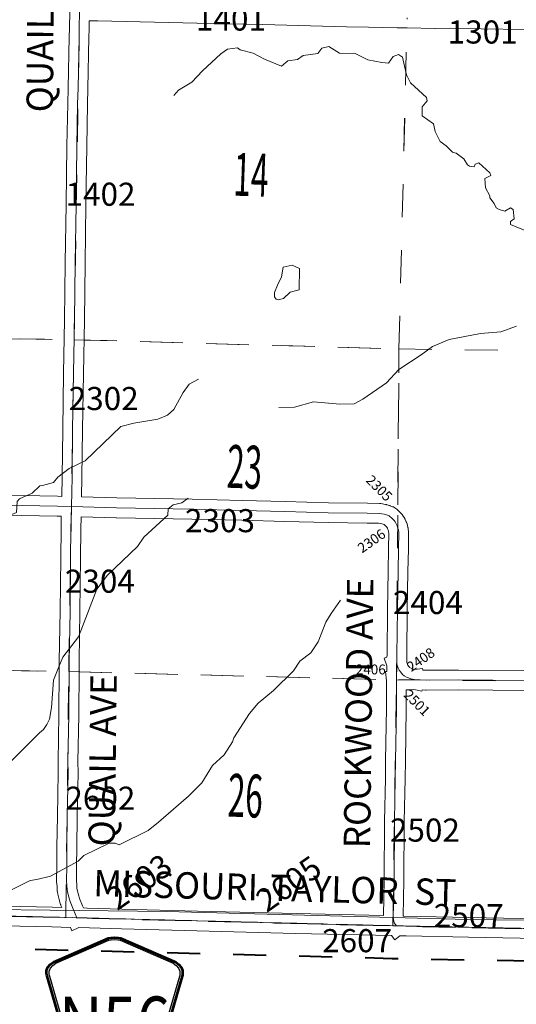
# Model space of a CAD drawing. Extents: x -84.7 to -40.7, y -103 to -69.
# Drawn here: x -59.3 to -57.7, y -98.4 to -95.5 of the extents above; entities that cross this region are included whole.
import ezdxf
from ezdxf.enums import TextEntityAlignment as Align

# ---------------------------------------------------------------- set-up
doc = ezdxf.new("R2010")
doc.units = ezdxf.units.MI
doc.header["$MEASUREMENT"] = 0
for name, pattern in [('DGN Style 1', [0.03005, 5e-05, -0.03]), ('DGN Style 2', [0.05, 0.03, -0.02]), ('DGN Style 6', [0.0951, 5e-05, -0.02, 0.035, -0.02, 5e-05, -0.02]), ('DGN Style 7', [0.1, 0.045, -0.02, 0.015, -0.02])]:
    doc.linetypes.add(name, pattern=pattern)
for name, color, linetype, lineweight in [('tdCoClipBndry', 7, 'Continuous', 0), ('tdCoCoBndry', 1, 'DGN Style 7', 30), ('tdCoHydroRiver', 5, 'Continuous', 0), ('tdCoSecRdNmbr', 1, 'Continuous', 13), ('tdCoSecRdTxt', 7, 'Continuous', 0), ('tdCoSecRteBand', 7, 'Continuous', 30), ('tdCoSecRteCL', 7, 'Continuous', 0), ('tdCoSectLine', 7, 'DGN Style 1', 13), ('tdCoSectLinePart', 7, 'DGN Style 1', 13), ('tdCoSectNmbr', 7, 'Continuous', 0), ('tdCoShieldCoRteHrd', 52, 'Continuous', 0), ('tdCoStBndry', 30, 'DGN Style 6', 30), ('tdCoSurfAsphalt', 2, 'Continuous', 0), ('tdCoSurfEarth', 3, 'Continuous', 0), ('tdCoSurfGravel', 1, 'Continuous', 0), ('tdCoTwpBndryShd', 7, 'Continuous', 0), ('tdPIStBndry', 2, 'Continuous', 80)]:
    doc.layers.add(name, color=color, linetype=linetype, lineweight=lineweight)
doc.styles.add('Style-Century Gothic', font='GOTHIC.TTF')
doc.styles.add('Style-Trebuchet MS', font='trebucbd.ttf')
doc.styles.add('Style-Tw Cen MT', font='TCM_____.TTF')

# ---------------------------------------------------------------- blocks, each defined once
blk = doc.blocks.new('Shield_County_Route_8')
at = {"layer": 'tdCoShieldCoRteHrd', "color": 7, "linetype": 'Continuous', "lineweight": 53, "flags": 128}
blk.add_lwpolyline([(-0.1156, -0.1333), (-0.1975, 0.1496), (-0.2014, 0.1627), (-0.2021, 0.1686), (-0.2021, 0.1764), (-0.1979, 0.1867), (-0.1906, 0.1952), (-0.181, 0.2019), (-0.0138, 0.2742), (-0.0062, 0.2759), (0.0042, 0.2768), (0.0146, 0.2759), (0.0221, 0.2742), (0.1894, 0.2019), (0.199, 0.1952), (0.2063, 0.1867), (0.2105, 0.1764), (0.2105, 0.1686), (0.2098, 0.1627), (0.2059, 0.1496), (0.124, -0.1333), (-0.1156, -0.1333)], close=True, dxfattribs=at)
at = {"layer": 'tdCoShieldCoRteHrd', "color": 7, "linetype": 'Continuous', "lineweight": 30, "flags": 128}
blk.add_lwpolyline([(-0.1097, -0.127), (-0.1894, 0.1483), (-0.1932, 0.1609), (-0.1939, 0.1665), (-0.1939, 0.1741), (-0.1898, 0.184), (-0.1828, 0.1921), (-0.1736, 0.1985), (-0.013, 0.268), (-0.0058, 0.2695), (0.0042, 0.2704), (0.0142, 0.2695), (0.0214, 0.268), (0.182, 0.1985), (0.1912, 0.1921), (0.1982, 0.184), (0.2022, 0.1741), (0.2022, 0.1665), (0.2015, 0.1609), (0.1978, 0.1483), (0.1181, -0.127), (-0.1097, -0.127)], close=True, dxfattribs=at)
at = {"layer": 'tdCoShieldCoRteHrd', "color": 7, "linetype": 'Continuous', "lineweight": 0, "insert": (0.0042, -0.0624), "char_height": 0.16, "attachment_point": 8, "line_spacing_factor": 0.6, "style": 'Style-Trebuchet MS'}
blk.add_mtext('\\H1x;\\W0.84375;\\T1.010;N56', dxfattribs=at)

msp = doc.modelspace()

# ---------------------------------------------------------------- linework, layer by layer
at = {"layer": 'tdCoClipBndry', "color": 1, "linetype": 'DGN Style 2', "lineweight": 40, "flags": 128}
msp.add_lwpolyline([(-55.1053, -98.3585), (-58.1225, -98.3022), (-61.1176, -98.2264), (-63.5191, -98.1517), (-64.5221, -98.1105), (-65.5221, -98.0893), (-68.4707, -97.9889), (-70.4715, -97.9288), (-72.4813, -97.8544), (-74.4259, -97.7904), (-74.4594, -97.7834), (-74.4887, -97.7655), (-74.514, -97.731), (-74.5226, -97.6891), (-74.4932, -95.5357), (-74.4711, -94.5318), (-74.4369, -92.537), (-74.3791, -90.5527), (-74.3414, -89.5614), (-74.3191, -88.5673), (-74.2765, -87.5656), (-74.2727, -87.2877), (-74.9833, -87.2686), (-75.0086, -87.2624), (-75.0381, -87.2443), (-75.0598, -87.2173), (-75.0709, -87.1845), (-75.05, -86.1605), (-74.9827, -81.2173), (-74.9492, -79.2223), (-74.9086, -77.2231), (-74.9001, -76.2219), (-74.8739, -75.2144), (-74.8636, -75.1726), (-74.8366, -75.1391), (-74.8063, -75.1224), (-74.7722, -75.1171), (-72.8082, -75.153), (-67.7994, -75.2317), (-66.8006, -75.2515), (-62.8255, -75.3578), (-60.8062, -75.3948), (-56.8211, -75.4582), (-55.779, -75.4808), (-54.7915, -75.4959), (-52.8014, -75.5178), (-50.8159, -75.5324), (-50.7898, -75.5361), (-50.7655, -75.5465), (-50.7337, -75.5766), (-50.7195, -75.6088), (-50.7167, -75.6351), (-50.7959, -78.6381), (-50.8218, -80.6299), (-50.8435, -82.6257), (-50.8653, -85.6129), (-50.8884, -87.6065), (-50.8791, -88.5811), (-50.9426, -92.5718), (-50.9645, -94.5671), (-50.9922, -98.2871), (-51.0018, -98.3291), (-51.0218, -98.3573), (-51.0582, -98.3804), (-51.0923, -98.3863), (-52.6178, -98.3842), (-55.1053, -98.3585)], close=True, dxfattribs=at)
at = {"layer": 'tdCoCoBndry', "color": 1, "linetype": 'DGN Style 7', "lineweight": 30, "flags": 128}
msp.add_lwpolyline([(-74.4226, -97.6905), (-73.4608, -97.7207), (-72.4778, -97.7544), (-71.4706, -97.7912), (-70.4678, -97.8289), (-69.4664, -97.8592), (-68.4675, -97.8889), (-67.5149, -97.9207), (-66.5145, -97.9579), (-65.5187, -97.9894), (-64.5189, -98.0105), (-63.516, -98.0517), (-62.5172, -98.0825), (-62.1467, -98.0944), (-61.1145, -98.1264), (-60.1128, -98.1538), (-59.1114, -98.1771), (-58.1206, -98.2023), (-57.1338, -98.2232), (-57.1264, -98.2232), (-56.0849, -98.2374), (-55.1034, -98.2586), (-54.1021, -98.2709), (-53.109, -98.2771), (-52.646, -98.2837), (-52.6168, -98.2842), (-52.0995, -98.2864), (-51.0922, -98.2863)], dxfattribs=at)
at = {"layer": 'tdCoHydroRiver', "color": 5, "linetype": 'Continuous', "lineweight": 0, "flags": 128}
for points in [[(-57.7125, -96.098), (-57.7643, -96.0768), (-57.7642, -96.0673), (-57.7531, -96.0596), (-57.7559, -96.0311), (-57.7637, -96.0263), (-57.7812, -96.0356), (-57.7985, -96.0306), (-57.8079, -96.0257), (-57.814, -96.013), (-57.8265, -95.9955), (-57.8264, -95.9892), (-57.8403, -95.9654), (-57.8415, -95.9369), (-57.824, -95.9277), (-57.8271, -95.9197), (-57.8599, -95.8893), (-57.871, -95.8939), (-57.8742, -95.9018), (-57.8884, -95.9), (-57.8947, -95.8952), (-57.9055, -95.8777), (-57.929, -95.8601), (-57.94, -95.8568), (-57.9587, -95.8376), (-57.9775, -95.8247), (-57.9929, -95.7945), (-57.9973, -95.7708), (-58.0318, -95.7467), (-58.0314, -95.7199), (-58.017, -95.7011), (-58.0185, -95.6916), (-58.0668, -95.6468), (-58.0792, -95.623), (-58.0852, -95.5961), (-58.0911, -95.5691), (-58.1037, -95.5611), (-58.1195, -95.5672), (-58.134, -95.5876), (-58.1545, -95.5857), (-58.197, -95.5773), (-58.2347, -95.5579), (-58.282, -95.5573), (-58.3149, -95.5364), (-58.3355, -95.5424), (-58.3483, -95.5581), (-58.3926, -95.5638), (-58.4101, -95.5763), (-58.4386, -95.5806), (-58.4577, -95.5962), (-58.5096, -95.575), (-58.5441, -95.5572), (-58.5834, -95.5473), (-58.5912, -95.5409), (-58.6213, -95.5452), (-58.642, -95.5592), (-58.6979, -95.6106), (-58.7299, -95.6449), (-58.7697, -95.6697), (-58.7841, -95.6853)], [(-58.4681, -96.3049), (-58.4523, -96.3004), (-58.4315, -96.2817), (-58.4046, -96.2741), (-58.4038, -96.2094), (-58.4258, -96.1997), (-58.4527, -96.2056), (-58.4578, -96.2356), (-58.4707, -96.2607), (-58.4789, -96.2827), (-58.479, -96.2953), (-58.4744, -96.3033), (-58.4681, -96.3049)], [(-58.4658, -96.6317), (-58.4185, -96.6307), (-58.3614, -96.6141), (-58.281, -96.6214), (-58.2384, -96.6203), (-58.2114, -96.6065), (-58.1397, -96.5568), (-58.1029, -96.5162), (-58.0344, -96.4713), (-58.001, -96.4465), (-57.9502, -96.425), (-57.8552, -96.4072), (-57.7936, -96.4017), (-57.746, -96.3849)], [(-59.1827, -96.8675), (-59.1493, -96.8583), (-59.1363, -96.8426), (-59.101, -96.816), (-59.0531, -96.7927), (-58.9452, -96.6891), (-58.9053, -96.6784), (-58.8325, -96.6667), (-58.804, -96.6544), (-58.7848, -96.6373), (-58.7558, -96.5855), (-58.7381, -96.5605), (-58.7095, -96.545)], [(-59.6443, -97.1136), (-59.6301, -97.1123), (-59.6114, -97.1267), (-59.5939, -97.1238), (-59.567, -97.1131), (-59.5495, -97.1086), (-59.5367, -97.0962), (-59.5254, -97.079), (-59.5175, -97.0759), (-59.486, -97.0779), (-59.4573, -97.0625), (-59.4094, -97.0237), (-59.3777, -97.0116), (-59.3397, -97.0026), (-59.3206, -96.9934), (-59.2949, -96.9638), (-59.2611, -96.9496), (-59.2587, -96.9163), (-59.2522, -96.9084), (-59.2136, -96.8911), (-59.1907, -96.869), (-59.1827, -96.8675)], [(-59.1918, -97.6173), (-59.1789, -97.6078), (-59.1691, -97.5919), (-59.1609, -97.5759), (-59.1554, -97.5407), (-59.149, -97.4575), (-59.1324, -97.4176), (-59.1209, -97.3877), (-59.0728, -97.3268), (-59.0663, -97.3079), (-59.0173, -97.1822), (-58.9852, -97.14), (-58.8942, -97.0527), (-58.8749, -97.0245), (-58.803, -96.9575), (-58.8012, -96.9386), (-58.7868, -96.9262), (-58.7599, -96.9202), (-58.7408, -96.9062)], [(-59.1992, -98.0624), (-59.1577, -98.0516), (-59.0743, -98.0064), (-59.0566, -97.9891), (-58.9798, -97.9517), (-58.9623, -97.9518), (-58.9496, -97.9566), (-58.8622, -97.9135), (-58.8303, -97.8887), (-58.7394, -97.8093), (-58.6994, -97.7687), (-58.6672, -97.717), (-58.632, -97.6843), (-58.6063, -97.6451), (-58.603, -97.6326), (-58.5547, -97.5589), (-58.5291, -97.5277), (-58.4828, -97.4888), (-58.4221, -97.4296), (-58.4027, -97.3998), (-58.3693, -97.375), (-58.3468, -97.3421), (-58.3239, -97.2824), (-58.3078, -97.2557), (-58.2789, -97.215)], [(-59.41, -97.8621), (-59.3665, -97.8242), (-59.3599, -97.81), (-59.3581, -97.7973), (-59.3497, -97.7687), (-59.3448, -97.7624), (-59.311, -97.7293), (-59.2869, -97.7136), (-59.1918, -97.6173)], [(-59.3459, -98.1408), (-59.2764, -98.0937), (-59.22, -98.0655), (-59.1992, -98.0624)]]:
    msp.add_lwpolyline(points, dxfattribs=at)
at = {"layer": 'tdCoSecRteBand', "color": 7, "linetype": 'Continuous', "lineweight": 0, "flags": 128}
for points in [[(-59.1241, -96.9008), (-59.1229, -96.8415), (-59.1209, -96.698), (-59.1209, -96.698), (-59.1182, -96.5271), (-59.1182, -96.5271), (-59.1155, -96.3661), (-59.1135, -96.1931), (-59.1135, -96.1929), (-59.1105, -96.0151), (-59.1081, -95.8384), (-59.1081, -95.8383), (-59.1058, -95.7103), (-59.1058, -95.71), (-59.1046, -95.6628), (-59.1016, -95.5075), (-59.1016, -95.5072), (-59.1009, -95.4826), (-59.0997, -95.4289)], [(-57.7204, -95.4851), (-57.8531, -95.4831), (-57.8532, -95.4831), (-57.9472, -95.4814), (-57.9921, -95.4826), (-57.9929, -95.4826), (-57.9936, -95.4826), (-58.0775, -95.4807), (-58.1072, -95.4805), (-58.1072, -95.48), (-58.194, -95.478), (-58.2609, -95.477), (-58.2613, -95.477), (-58.5149, -95.4703), (-58.7141, -95.4664), (-58.7142, -95.4664), (-59.015, -95.4595), (-59.0404, -95.4594), (-59.0404, -95.4599)], [(-59.0404, -95.4599), (-59.0409, -95.4841), (-59.0409, -95.4843), (-59.0417, -95.5088), (-59.0446, -95.664), (-59.0446, -95.6642), (-59.0458, -95.7114), (-59.0481, -95.8393), (-59.0505, -96.016), (-59.0505, -96.0161), (-59.0535, -96.1938), (-59.0555, -96.3669), (-59.0555, -96.367), (-59.0582, -96.528), (-59.0609, -96.6989), (-59.0629, -96.8424), (-59.0629, -96.8426), (-59.0641, -96.9025), (-59.0638, -96.9025), (-58.9574, -96.9056), (-58.8995, -96.9064), (-58.8994, -96.9064), (-58.729, -96.9094), (-58.7288, -96.9094), (-58.5769, -96.9133), (-58.4469, -96.9165), (-58.4468, -96.9165), (-58.3157, -96.9202), (-58.1978, -96.9215), (-58.1973, -96.9215), (-58.1608, -96.9225), (-58.1597, -96.9225), (-58.1577, -96.9227), (-58.157, -96.9228), (-58.1427, -96.925), (-58.1415, -96.9252), (-58.1395, -96.9257), (-58.1387, -96.9259), (-58.1313, -96.9281), (-58.1303, -96.9285), (-58.1291, -96.9289), (-58.1214, -96.9319), (-58.1208, -96.9321), (-58.119, -96.9329), (-58.1173, -96.9339), (-58.1156, -96.9349), (-58.1147, -96.9355), (-58.1086, -96.9399), (-58.1078, -96.9405), (-58.1063, -96.9417), (-58.1049, -96.9431), (-58.0958, -96.9522), (-58.0944, -96.9536), (-58.0932, -96.9551), (-58.0927, -96.9558), (-58.0895, -96.9603), (-58.0888, -96.9612), (-58.0881, -96.9622), (-58.0847, -96.9679), (-58.0843, -96.9685), (-58.0834, -96.9702), (-58.0829, -96.9713), (-58.0799, -96.978), (-58.0796, -96.9787), (-58.079, -96.9805), (-58.0787, -96.9814), (-58.0767, -96.9878), (-58.0764, -96.9888), (-58.0764, -96.989), (-58.0749, -96.9947), (-58.0745, -96.9964), (-58.0742, -96.9983), (-58.0741, -96.9989), (-58.0731, -97.0078), (-58.073, -97.0092), (-58.0729, -97.0111), (-58.0729, -97.0116), (-58.0737, -97.0592), (-58.0737, -97.0593), (-58.0749, -97.129), (-58.0769, -97.2441), (-58.0783, -97.3799), (-58.0783, -97.3799), (-58.0784, -97.3815), (-58.0784, -97.3815), (-58.0787, -97.4043), (-58.0767, -97.4098), (-58.0755, -97.4123), (-58.0732, -97.4156), (-58.0706, -97.4188), (-58.0701, -97.4191), (-58.0652, -97.4217), (-58.061, -97.4239), (-58.0582, -97.4249), (-58.055, -97.4256), (-58.0305, -97.4222), (-58.0298, -97.4273), (-58.0194, -97.4278), (-57.9223, -97.4273), (-57.9222, -97.4273), (-57.9219, -97.4273), (-57.7133, -97.429)], [(-59.3514, -96.8962), (-59.1367, -96.9004), (-59.1365, -96.9004), (-59.1241, -96.9008)], [(-59.1238, -98.1467), (-59.1263, -98.1406), (-59.1269, -98.1389), (-59.1273, -98.1377), (-59.1303, -98.1276), (-59.1305, -98.1269), (-59.1305, -98.1267), (-59.1357, -98.1067), (-59.1361, -98.105), (-59.1364, -98.1031), (-59.1374, -98.0957), (-59.1374, -98.0957), (-59.1376, -98.0938), (-59.1383, -98.0832), (-59.1395, -98.0692), (-59.1396, -98.0686), (-59.1396, -98.0666), (-59.1396, -98.0661), (-59.1389, -98.0217), (-59.1386, -97.9639), (-59.1386, -97.9636), (-59.1372, -97.8711), (-59.1372, -97.871), (-59.1347, -97.7383), (-59.1352, -97.7058), (-59.1352, -97.7053), (-59.1352, -97.7048), (-59.1325, -97.5629), (-59.1317, -97.4258), (-59.1317, -97.4257), (-59.1315, -97.399), (-59.1315, -97.3988), (-59.1288, -97.2489), (-59.127, -97.0875), (-59.127, -97.0875), (-59.1261, -96.9995), (-59.1261, -96.9992), (-59.1253, -96.961), (-59.1253, -96.9608), (-59.1381, -96.9604), (-59.3527, -96.9562)], [(-58.1493, -98.1716), (-58.1472, -98.0635), (-58.146, -97.8856), (-58.146, -97.8852), (-58.1433, -97.7562), (-58.1428, -97.7019), (-58.1428, -97.7016), (-58.1401, -97.5425), (-58.1399, -97.4875), (-58.1401, -97.4875), (-58.1398, -97.4698), (-58.1398, -97.4698), (-58.1397, -97.4595), (-58.1429, -97.4316), (-58.1392, -97.4312), (-58.1389, -97.4145), (-58.1473, -97.3915), (-58.1385, -97.3883), (-58.1383, -97.3806), (-58.1369, -97.2434), (-58.1369, -97.2432), (-58.1349, -97.128), (-58.1349, -97.128), (-58.1337, -97.0582), (-58.1329, -97.0126), (-58.1335, -97.0077), (-58.1343, -97.0048), (-58.1355, -97.0007), (-58.137, -96.9975), (-58.1388, -96.9945), (-58.1399, -96.9929), (-58.1456, -96.9872), (-58.1467, -96.9864), (-58.1497, -96.9853), (-58.154, -96.984), (-58.1643, -96.9824), (-58.1987, -96.9815), (-58.3166, -96.9802), (-58.3171, -96.9802), (-58.4485, -96.9765), (-58.5784, -96.9733), (-58.5784, -96.9733), (-58.7302, -96.9694), (-58.9004, -96.9664), (-58.9585, -96.9656), (-58.9589, -96.9656), (-59.0653, -96.9625), (-59.0661, -97.0003), (-59.0671, -97.0882), (-59.0688, -97.2497), (-59.0688, -97.2499), (-59.0715, -97.3997), (-59.0717, -97.4262), (-59.0725, -97.5635), (-59.0725, -97.5639), (-59.0752, -97.7054), (-59.0747, -97.7379), (-59.0747, -97.7384), (-59.0747, -97.739), (-59.0772, -97.8721), (-59.0786, -97.9643), (-59.0789, -98.0221), (-59.0789, -98.0225), (-59.0796, -98.0656), (-59.0785, -98.0784), (-59.0785, -98.0789), (-59.0778, -98.0888), (-59.0772, -98.0934), (-59.0726, -98.1112), (-59.0702, -98.1194), (-59.0608, -98.1424), (-59.0581, -98.1485), (-59.047, -98.1489), (-58.9415, -98.1518), (-58.713, -98.1577), (-58.713, -98.1577), (-58.4141, -98.1656), (-58.1493, -98.1716)], [(-57.7139, -97.489), (-57.9222, -97.4873), (-58.0199, -97.4878), (-58.0201, -97.4878), (-58.0215, -97.4877), (-58.0319, -97.4872), (-58.0328, -97.4915), (-58.0571, -97.4865), (-58.0608, -97.487), (-58.061, -97.487), (-58.063, -97.4872), (-58.0649, -97.4873), (-58.0799, -97.4873), (-58.0801, -97.5429), (-58.0801, -97.5433), (-58.0828, -97.7025), (-58.0833, -97.7569), (-58.0833, -97.7573), (-58.086, -97.8863), (-58.0872, -98.0641), (-58.0872, -98.0645), (-58.0894, -98.173), (-58.0875, -98.173), (-57.8905, -98.1769), (-57.5751, -98.1831)], [(-59.4437, -98.14), (-59.1523, -98.1459), (-59.1521, -98.1459), (-59.1238, -98.1467)], [(-57.5782, -98.2431), (-57.8917, -98.2369), (-57.8917, -98.2369), (-58.0803, -98.2331), (-58.0803, -98.2332), (-58.0888, -98.233), (-58.0888, -98.233), (-58.0994, -98.2327), (-58.1143, -98.2447), (-58.1243, -98.2322), (-58.4156, -98.2256), (-58.4157, -98.2256), (-58.7145, -98.2177), (-58.9431, -98.2118), (-58.9432, -98.2118), (-59.0719, -98.2082), (-59.0931, -98.2176), (-59.0976, -98.2075), (-59.1537, -98.2059), (-59.445, -98.2)]]:
    msp.add_lwpolyline(points, dxfattribs=at)
at = {"layer": 'tdCoSecRteCL', "color": 7, "linetype": 'Continuous', "lineweight": 13, "flags": 128}
for points in [[(-59.0778, -98.178), (-59.0884, -98.1542), (-59.0985, -98.1293), (-59.1015, -98.1192), (-59.1067, -98.0992), (-59.1077, -98.0918), (-59.1084, -98.0809), (-59.1096, -98.0666), (-59.1089, -98.022), (-59.1086, -97.964), (-59.1072, -97.8716), (-59.1047, -97.7384), (-59.1052, -97.7053), (-59.1025, -97.5633), (-59.1017, -97.4259), (-59.1015, -97.3993), (-59.0988, -97.2494), (-59.0971, -97.0878), (-59.0961, -96.9998), (-59.0947, -96.9316), (-59.0929, -96.842), (-59.0909, -96.6985), (-59.0882, -96.5276), (-59.0855, -96.3665), (-59.0835, -96.1934), (-59.0805, -96.0156), (-59.0781, -95.8388), (-59.0758, -95.7108), (-59.0746, -95.6634), (-59.0717, -95.5081), (-59.0709, -95.4834), (-59.0697, -95.4292)], [(-61.0917, -96.8889), (-61.0675, -96.8887), (-60.8705, -96.8937), (-60.6157, -96.9028), (-60.5358, -96.906), (-60.4234, -96.9072), (-60.3408, -96.9075), (-60.2744, -96.9077), (-60.1235, -96.9112), (-59.9403, -96.9146), (-59.7489, -96.9183), (-59.6212, -96.9203), (-59.4727, -96.923), (-59.3521, -96.9262), (-59.1373, -96.9304), (-59.0947, -96.9316)], [(-59.0947, -96.9316), (-58.958, -96.9356), (-58.9, -96.9364), (-58.7295, -96.9394), (-58.5776, -96.9433), (-58.4477, -96.9465), (-58.3162, -96.9502), (-58.1981, -96.9515), (-58.1616, -96.9524), (-58.1473, -96.9547), (-58.1399, -96.9569), (-58.1323, -96.9598), (-58.1287, -96.9624)], [(-58.1287, -96.9624), (-58.1286, -96.9625)], [(-58.1088, -97.4094), (-58.1083, -97.381), (-58.1069, -97.2437), (-58.1049, -97.1285), (-58.1037, -97.0587), (-58.1029, -97.0111), (-58.1039, -97.0023), (-58.1054, -96.9966), (-58.1074, -96.9902), (-58.1103, -96.9835), (-58.1138, -96.9778), (-58.117, -96.9734), (-58.1224, -96.968), (-58.1261, -96.9643), (-58.1286, -96.9625)], [(-58.1096, -97.458), (-58.1088, -97.4094)], [(-58.0561, -97.456), (-58.0667, -97.4538), (-58.0731, -97.4513), (-58.079, -97.4484), (-58.0864, -97.4444), (-58.0916, -97.4405), (-58.097, -97.4338), (-58.1014, -97.4277), (-58.1044, -97.4215), (-58.1088, -97.4094)], [(-58.1096, -98.2025), (-58.1138, -98.1973), (-58.1165, -98.1934), (-58.1177, -98.1884), (-58.1194, -98.1768), (-58.1172, -98.0639), (-58.116, -97.8859), (-58.1133, -97.7566), (-58.1128, -97.7021), (-58.1101, -97.5428), (-58.1098, -97.4703), (-58.1096, -97.458)], [(-58.1096, -97.458), (-58.1032, -97.4573), (-58.0649, -97.4573), (-58.0561, -97.456)], [(-58.0561, -97.456), (-58.0201, -97.4578), (-57.9222, -97.4573), (-57.7135, -97.459)], [(-60.1124, -98.1538), (-60.0467, -98.1554), (-59.8008, -98.1609), (-59.6957, -98.1623), (-59.4444, -98.17), (-59.1529, -98.1759), (-59.0778, -98.178)], [(-59.0778, -98.178), (-58.9849, -98.1806), (-58.9423, -98.1818), (-58.7138, -98.1877), (-58.524, -98.1927)], [(-58.524, -98.1927), (-58.4149, -98.1956), (-58.3377, -98.1973)], [(-58.3377, -98.1973), (-58.1096, -98.2025), (-58.0881, -98.203), (-57.8911, -98.2069), (-57.5757, -98.2131), (-57.5703, -98.2139)]]:
    msp.add_lwpolyline(points, dxfattribs=at)
at = {"layer": 'tdCoSectLine', "color": 7, "linetype": 'DGN Style 1', "lineweight": 0, "flags": 128}
for points in [[(-59.0866, -96.4258), (-59.07, -95.4292)], [(-58.1022, -96.4538), (-58.0774, -95.4502)], [(-60.0764, -96.4101), (-59.0866, -96.4258)], [(-59.1029, -97.4319), (-59.0866, -96.4258)], [(-59.0866, -96.4258), (-58.1022, -96.4538)], [(-58.1098, -97.4572), (-58.1022, -96.4538)], [(-58.1022, -96.4538), (-57.1069, -96.4665)], [(-60.0964, -97.413), (-59.1029, -97.4319)], [(-59.1114, -98.1771), (-59.1029, -97.4319)], [(-59.1029, -97.4319), (-58.1098, -97.4572)], [(-58.1206, -98.2023), (-58.1098, -97.4572)], [(-58.1098, -97.4572), (-57.1146, -97.4647)], [(-60.1128, -98.1538), (-59.1114, -98.1771)], [(-59.1114, -98.1771), (-58.1206, -98.2023)], [(-58.1206, -98.2023), (-57.1338, -98.2232)]]:
    msp.add_lwpolyline(points, dxfattribs=at)
at = {"layer": 'tdCoSectLinePart', "color": 7, "linetype": 'DGN Style 1', "lineweight": 0, "flags": 128}
for points in [[(-58.1022, -96.4538), (-58.0781, -95.4808)], [(-60.0531, -96.4105), (-59.1171, -96.4254)], [(-59.0572, -96.4267), (-58.1022, -96.4538)], [(-58.1058, -96.926), (-58.1022, -96.4538)], [(-58.1022, -96.4538), (-57.1371, -96.4661)], [(-60.0712, -97.4134), (-59.1318, -97.4314)], [(-59.0719, -97.4327), (-58.1395, -97.4564)]]:
    msp.add_lwpolyline(points, dxfattribs=at)
at = {"layer": 'tdCoStBndry', "color": 30, "linetype": 'DGN Style 6', "lineweight": 30, "flags": 128}
msp.add_lwpolyline([(-75.272, -97.6583), (-74.4226, -97.6905), (-73.4608, -97.7207), (-72.4778, -97.7544), (-71.4706, -97.7912), (-70.4678, -97.8289), (-69.4664, -97.8592), (-68.4675, -97.8889), (-67.5149, -97.9207), (-66.5145, -97.9579), (-65.5187, -97.9894), (-64.5189, -98.0105), (-63.516, -98.0517), (-62.5172, -98.0825), (-62.1467, -98.0944), (-61.1145, -98.1264), (-60.1128, -98.1538), (-59.1114, -98.1771), (-58.1206, -98.2023), (-57.1338, -98.2232), (-57.1264, -98.2232), (-56.0849, -98.2374), (-55.1034, -98.2586), (-54.1021, -98.2709), (-53.109, -98.2771), (-52.646, -98.2837), (-52.6168, -98.2842), (-52.0995, -98.2864), (-51.0922, -98.2863), (-50.2423, -98.2963)], dxfattribs=at)
at = {"layer": 'tdCoSurfAsphalt', "color": 2, "linetype": 'Continuous', "lineweight": 0, "flags": 128}
msp.add_lwpolyline([(-59.0778, -98.178), (-59.0884, -98.1542), (-59.0985, -98.1293), (-59.1015, -98.1192), (-59.1067, -98.0992), (-59.1077, -98.0918), (-59.1084, -98.0809), (-59.1096, -98.0666), (-59.1089, -98.022), (-59.1086, -97.964), (-59.1072, -97.8716), (-59.1047, -97.7384), (-59.1052, -97.7053), (-59.1025, -97.5633), (-59.1017, -97.4259), (-59.1015, -97.3993), (-59.0988, -97.2494), (-59.0971, -97.0878), (-59.0961, -96.9998), (-59.0947, -96.9316), (-59.0929, -96.842), (-59.0909, -96.6985), (-59.0882, -96.5276), (-59.0855, -96.3665), (-59.0835, -96.1934), (-59.0805, -96.0156), (-59.0781, -95.8388), (-59.0758, -95.7108), (-59.0746, -95.6634), (-59.0717, -95.5081), (-59.0709, -95.4834), (-59.0697, -95.4292)], dxfattribs=at)
at = {"layer": 'tdCoSurfEarth', "color": 3, "linetype": 'Continuous', "lineweight": 0, "flags": 128}
for points in [[(-58.1096, -97.458), (-58.1088, -97.4094)], [(-58.1096, -98.2025), (-58.1138, -98.1973), (-58.1165, -98.1934), (-58.1177, -98.1884), (-58.1194, -98.1768), (-58.1172, -98.0639), (-58.116, -97.8859), (-58.1133, -97.7566), (-58.1128, -97.7021), (-58.1101, -97.5428), (-58.1098, -97.4703), (-58.1096, -97.458)], [(-58.1096, -97.458), (-58.1032, -97.4573), (-58.0649, -97.4573), (-58.0561, -97.456)], [(-60.1124, -98.1538), (-60.0467, -98.1554), (-59.8008, -98.1609), (-59.6957, -98.1623), (-59.4444, -98.17), (-59.1529, -98.1759), (-59.0778, -98.178)], [(-59.0778, -98.178), (-58.9849, -98.1806), (-58.9423, -98.1818), (-58.7138, -98.1877), (-58.524, -98.1927)], [(-58.524, -98.1927), (-58.4149, -98.1956), (-58.3377, -98.1973)], [(-58.3377, -98.1973), (-58.1096, -98.2025), (-58.0881, -98.203), (-57.8911, -98.2069), (-57.5757, -98.2131), (-57.5703, -98.2139)]]:
    msp.add_lwpolyline(points, dxfattribs=at)
at = {"layer": 'tdCoSurfGravel', "color": 1, "linetype": 'Continuous', "lineweight": 0, "flags": 128}
for points in [[(-61.0917, -96.8889), (-61.0675, -96.8887), (-60.8705, -96.8937), (-60.6157, -96.9028), (-60.5358, -96.906), (-60.4234, -96.9072), (-60.3408, -96.9075), (-60.2744, -96.9077), (-60.1235, -96.9112), (-59.9403, -96.9146), (-59.7489, -96.9183), (-59.6212, -96.9203), (-59.4727, -96.923), (-59.3521, -96.9262), (-59.1373, -96.9304), (-59.0947, -96.9316)], [(-59.0947, -96.9316), (-58.958, -96.9356), (-58.9, -96.9364), (-58.7295, -96.9394), (-58.5776, -96.9433), (-58.4477, -96.9465), (-58.3162, -96.9502), (-58.1981, -96.9515), (-58.1616, -96.9524), (-58.1473, -96.9547), (-58.1399, -96.9569), (-58.1323, -96.9598), (-58.1287, -96.9624)], [(-58.1287, -96.9624), (-58.1286, -96.9625)], [(-58.1088, -97.4094), (-58.1083, -97.381), (-58.1069, -97.2437), (-58.1049, -97.1285), (-58.1037, -97.0587), (-58.1029, -97.0111), (-58.1039, -97.0023), (-58.1054, -96.9966), (-58.1074, -96.9902), (-58.1103, -96.9835), (-58.1138, -96.9778), (-58.117, -96.9734), (-58.1224, -96.968), (-58.1261, -96.9643), (-58.1286, -96.9625)], [(-58.0561, -97.456), (-58.0667, -97.4538), (-58.0731, -97.4513), (-58.079, -97.4484), (-58.0864, -97.4444), (-58.0916, -97.4405), (-58.097, -97.4338), (-58.1014, -97.4277), (-58.1044, -97.4215), (-58.1088, -97.4094)], [(-58.0561, -97.456), (-58.0201, -97.4578), (-57.9222, -97.4573), (-57.7135, -97.459)]]:
    msp.add_lwpolyline(points, dxfattribs=at)
at = {"layer": 'tdCoTwpBndryShd', "color": 7, "linetype": 'Continuous', "lineweight": 0, "flags": 128}
msp.add_lwpolyline([(-51.0922, -98.2863), (-52.0995, -98.2864), (-52.6168, -98.2842), (-52.646, -98.2837), (-53.109, -98.2771), (-54.1021, -98.2709), (-55.1034, -98.2586), (-56.0849, -98.2374), (-57.1264, -98.2232), (-57.1338, -98.2232), (-58.1206, -98.2023), (-59.1114, -98.1771), (-60.1128, -98.1538)], dxfattribs=at)
at = {"layer": 'tdPIStBndry', "color": 2, "linetype": 'DGN Style 6', "lineweight": 0, "flags": 128}
msp.add_lwpolyline([(-50.9923, -98.2875), (-51.0921, -98.2863), (-52.0994, -98.2863), (-52.6167, -98.2842), (-52.646, -98.2837), (-53.109, -98.2771), (-54.1021, -98.2709), (-55.1034, -98.2585), (-56.0849, -98.2374), (-57.1263, -98.2232), (-57.1337, -98.2232), (-58.1206, -98.2022), (-59.1114, -98.1771), (-60.1127, -98.1538), (-61.1145, -98.1264), (-62.1467, -98.0944), (-62.5171, -98.0825), (-63.5159, -98.0517), (-64.5189, -98.0105), (-65.5187, -97.9894), (-66.5144, -97.9579), (-67.5149, -97.9206), (-68.4674, -97.8889), (-69.4663, -97.8592), (-70.4677, -97.8289), (-71.4705, -97.7912), (-72.4778, -97.7544), (-73.4608, -97.7207), (-74.4225, -97.6905)], dxfattribs=at)
msp.add_lwpolyline([(-50.9923, -98.2875), (-51.0921, -98.2863), (-52.0994, -98.2863), (-52.6167, -98.2842), (-52.646, -98.2837), (-53.109, -98.2771), (-54.1021, -98.2709), (-55.1034, -98.2585), (-56.0849, -98.2374), (-57.1263, -98.2232), (-57.1337, -98.2232), (-58.1206, -98.2022), (-59.1114, -98.1771), (-60.1127, -98.1538), (-61.1145, -98.1264), (-62.1467, -98.0944), (-62.5171, -98.0825), (-63.5159, -98.0517), (-64.5189, -98.0105), (-65.5187, -97.9894), (-66.5144, -97.9579), (-67.5149, -97.9206), (-68.4674, -97.8889), (-69.4663, -97.8592), (-70.4677, -97.8289), (-71.4705, -97.7912), (-72.4778, -97.7544), (-73.4608, -97.7207), (-74.4225, -97.6905)], dxfattribs=at)
at = {"layer": 'tdPIStBndry', "color": 2, "linetype": 'Continuous', "lineweight": 0, "flags": 128}
msp.add_lwpolyline([(-59.6891, -98.1494), (-58.8066, -98.1596), (-57.893, -98.1836), (-57.2062, -98.1917), (-56.5986, -98.205), (-56.2292, -98.21), (-55.6739, -98.2262), (-55.0172, -98.2364), (-54.6022, -98.2477), (-53.4813, -98.2583), (-52.6177, -98.2678), (-51.9467, -98.2754), (-51.5754, -98.2693), (-51.0846, -98.2801), (-51.0845, -98.2769), (-50.9921, -98.2775)], dxfattribs=at)

# ---------------------------------------------------------------- block references
at = {"layer": 'tdCoShieldCoRteHrd', "color": 7, "linetype": 'Continuous', "lineweight": 53}
msp.add_blockref('Shield_County_Route_8', (-58.9681, -98.5146), dxfattribs=at)

# ---------------------------------------------------------------- texts
at = {"layer": 'tdCoSecRdNmbr', "color": 1, "linetype": 'Continuous', "lineweight": 13, "style": 'Style-Tw Cen MT'}
for s, rotation, p in [('1401', 359.9572, (-58.6112, -95.4535)), ('1301', 359.9578, (-57.8484, -95.4929)), ('1402', 359.957, (-59.0064, -95.9847)), ('2302', 359.957, (-58.9969, -96.6041)), ('2303', 359.9572, (-58.6445, -96.9743)), ('2304', 359.957, (-59.0084, -97.1579)), ('2404', 359.9577, (-58.0144, -97.2225)), ('2602', 359.9569, (-59.007, -97.8157)), ('2502', 359.9577, (-58.0235, -97.9124)), ('2603', 34.9571, (-58.8893, -98.0693)), ('2605', 34.9573, (-58.4363, -98.0751)), ('2507', 359.9577, (-57.8908, -98.1717)), ('2607', 359.9577, (-58.229, -98.2476))]:
    msp.add_text(s, height=0.07, rotation=rotation, dxfattribs=at).set_placement(p, align=Align.MIDDLE_CENTER)
at = {"layer": 'tdCoSecRdNmbr', "color": 5, "linetype": 'Continuous', "lineweight": 13, "style": 'Style-Tw Cen MT'}
for s, rotation, p in [('2305', 314.9575, (-58.162, -96.8759)), ('2306', 34.9577, (-58.1853, -97.0356)), ('2408', 34.9577, (-58.036, -97.3954)), ('2406', 359.9577, (-58.1876, -97.4254)), ('2501', 314.9576, (-58.0475, -97.5267))]:
    msp.add_text(s, height=0.03, rotation=rotation, dxfattribs=at).set_placement(p, align=Align.MIDDLE_CENTER)
at = {"layer": 'tdCoSecRdTxt', "color": 7, "linetype": 'Continuous', "lineweight": 0, "style": 'Style-Century Gothic', "width": 0.975}
for s, rotation, p in [('QUAIL AVE', 89.5677, (-59.1889, -95.4754)), ('ROCKWOOD AVE', 89.29, (-58.2246, -97.5575)), ('QUAIL AVE', 89.2882, (-59.0002, -97.7008)), ('MISSOURI-TAYLOR  ST', 358.4936, (-58.4782, -98.0872))]:
    msp.add_text(s, height=0.08, rotation=rotation, dxfattribs=at).set_placement(p, align=Align.MIDDLE_CENTER)
at = {"layer": 'tdCoSectNmbr', "color": 7, "linetype": 'Continuous', "lineweight": 0, "style": 'Style-Century Gothic', "width": 0.538462}
for s, p in [('14', (-58.5525, -95.9907)), ('23', (-58.5723, -96.8762)), ('26', (-58.5699, -97.8731))]:
    msp.add_text(s, height=0.13, rotation=357.9941, dxfattribs=at).set_placement(p, align=Align.CENTER)

doc.saveas('drawing.dxf')
